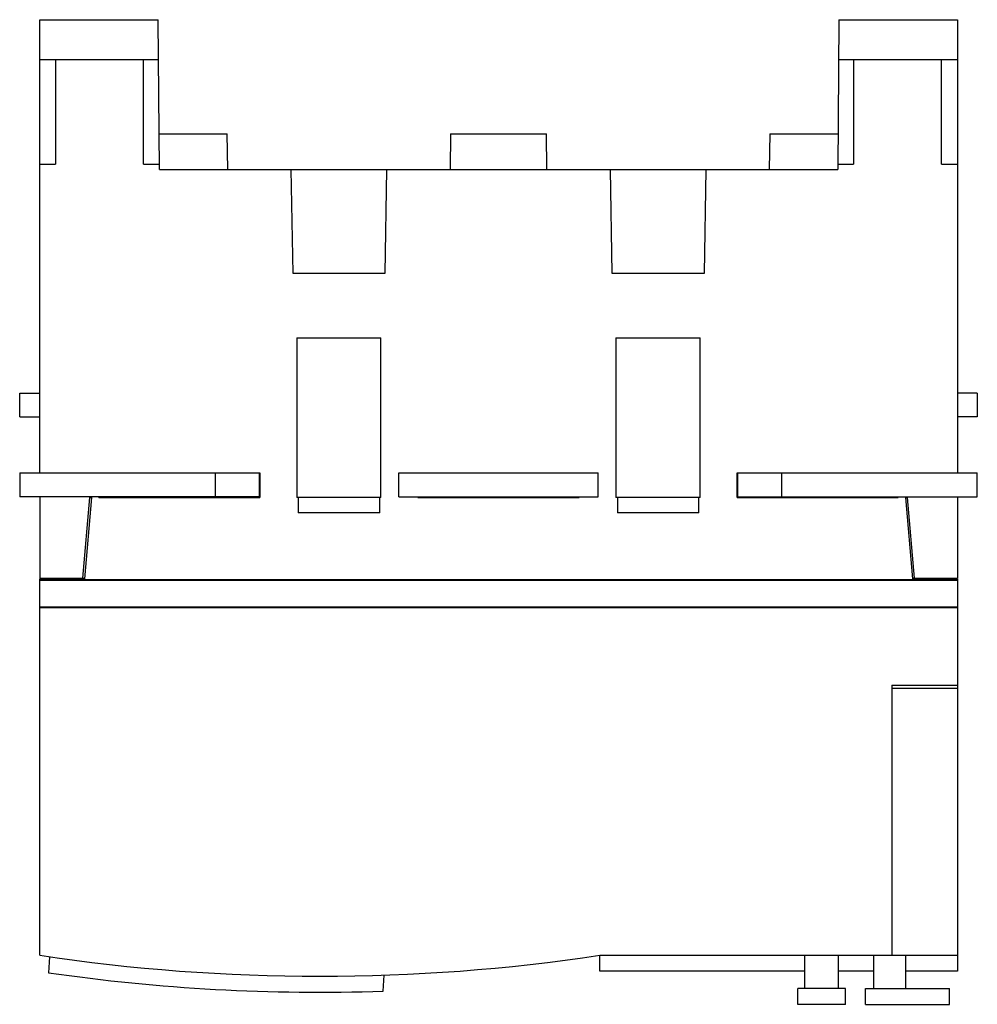
# Model space of a CAD drawing. Units: millimetres. Extents: x 16 to 136, y 46 to 170.
import ezdxf

# ---------------------------------------------------------------- set-up
doc = ezdxf.new("R2010")
doc.units = ezdxf.units.MM
doc.header["$LTSCALE"] = 13.984148
doc.layers.get('0').update_dxf_attribs({"linetype": 'CONTINUOUS'})

msp = doc.modelspace()

# ---------------------------------------------------------------- linework, layer by layer
at = {"color": 7}
for p, q in [((18.61, 112.71), (18.61, 169.51)), ((18.61, 169.51), (33.44, 169.51)), ((33.61, 150.72), (33.44, 169.51)), ((118.77, 169.51), (118.61, 150.72)), ((118.77, 169.51), (133.61, 169.51)), ((133.61, 169.51), (133.61, 112.71)), ((18.61, 164.51), (33.49, 164.51)), ((20.61, 164.51), (20.61, 151.41)), ((31.61, 151.41), (31.61, 164.51)), ((118.73, 164.51), (133.61, 164.51)), ((120.61, 164.51), (120.61, 151.41)), ((131.61, 151.41), (131.61, 164.51)), ((33.57, 155.21), (42.11, 155.21)), ((42.18, 150.72), (42.11, 155.21)), ((70.11, 155.21), (70.03, 150.72)), ((70.11, 155.21), (82.11, 155.21)), ((82.18, 150.72), (82.11, 155.21)), ((110.11, 155.21), (110.03, 150.72)), ((110.11, 155.21), (118.65, 155.21)), ((18.61, 151.41), (20.61, 151.41)), ((31.61, 151.41), (33.6, 151.41)), ((33.61, 150.72), (118.61, 150.72)), ((50.36, 137.71), (50.13, 150.72)), ((62.08, 150.72), (61.86, 137.71)), ((90.36, 137.71), (90.13, 150.72)), ((102.08, 150.72), (101.86, 137.71)), ((118.61, 151.41), (120.61, 151.41)), ((131.61, 151.41), (133.61, 151.41)), ((61.86, 137.71), (50.36, 137.71)), ((101.86, 137.71), (90.36, 137.71)), ((50.83, 129.61), (50.83, 109.62)), ((50.83, 129.61), (61.38, 129.61)), ((61.38, 109.62), (61.38, 129.61)), ((90.83, 129.61), (90.83, 109.62)), ((90.83, 129.61), (101.38, 129.61)), ((101.38, 109.62), (101.38, 129.61)), ((16.11, 119.71), (16.11, 122.71)), ((16.11, 122.71), (18.61, 122.71)), ((136.11, 122.71), (133.61, 122.71)), ((136.11, 122.71), (136.11, 119.71)), ((16.11, 119.71), (18.61, 119.71)), ((136.11, 119.71), (133.61, 119.71)), ((16.11, 112.71), (16.11, 109.71)), ((16.11, 112.71), (46.21, 112.71)), ((40.61, 112.71), (40.61, 109.71)), ((46.11, 112.71), (46.11, 109.71)), ((46.21, 112.71), (46.21, 109.61)), ((63.61, 109.71), (63.61, 112.71)), ((63.61, 112.71), (88.61, 112.71)), ((88.61, 109.71), (88.61, 112.71)), ((106.01, 112.71), (136.11, 112.71)), ((106.01, 109.61), (106.01, 112.71)), ((106.11, 109.71), (106.11, 112.71)), ((111.61, 109.71), (111.61, 112.71)), ((136.11, 109.71), (136.11, 112.71)), ((46.11, 109.71), (16.11, 109.71)), ((18.61, 109.71), (18.61, 99.51)), ((24.02, 99.51), (24.91, 109.61)), ((25.12, 109.61), (24.23, 99.41)), ((24.91, 109.61), (25.12, 109.61)), ((26.01, 109.61), (26.01, 109.71)), ((26.01, 109.61), (46.21, 109.61)), ((61.38, 109.61), (50.83, 109.61)), ((51, 109.61), (51, 107.69)), ((61.22, 107.69), (61.22, 109.61)), ((63.61, 109.71), (88.61, 109.71)), ((66.01, 109.61), (66.01, 109.71)), ((66.01, 109.61), (86.21, 109.61)), ((86.21, 109.71), (86.21, 109.61)), ((101.38, 109.61), (90.83, 109.61)), ((91, 109.61), (91, 107.69)), ((101.22, 107.69), (101.22, 109.61)), ((106.01, 109.61), (126.21, 109.61)), ((106.11, 109.71), (136.11, 109.71)), ((126.21, 109.71), (126.21, 109.61)), ((127.14, 109.61), (127.31, 109.61)), ((128.03, 99.41), (127.14, 109.61)), ((127.31, 109.61), (128.19, 99.51)), ((133.61, 109.71), (133.61, 99.51)), ((61.22, 107.69), (51, 107.69)), ((101.22, 107.69), (91, 107.69)), ((18.61, 99.51), (24.23, 99.51)), ((18.61, 52.21), (18.61, 99.41)), ((24.23, 99.41), (18.61, 99.41)), ((18.61, 99.31), (133.61, 99.31)), ((18.61, 99.25), (133.61, 99.25)), ((23.35, 99.51), (23.34, 99.41)), ((128.03, 99.51), (133.61, 99.51)), ((133.61, 99.41), (128.03, 99.41)), ((128.87, 99.41), (128.86, 99.51)), ((133.61, 99.41), (133.61, 50.21)), ((18.61, 95.88), (133.61, 95.88)), ((18.61, 95.81), (133.61, 95.81)), ((125.41, 86.09), (133.61, 86.09)), ((125.41, 86.09), (125.41, 52.21)), ((125.41, 85.71), (133.61, 85.71)), ((19.83, 52.03), (19.72, 50.03)), ((88.79, 50.21), (88.79, 52.21)), ((88.81, 52.21), (133.61, 52.21)), ((114.51, 48.06), (114.51, 52.21)), ((118.71, 48.06), (118.71, 52.21)), ((123.11, 52.21), (123.11, 48.06)), ((127.11, 52.21), (127.11, 48.06)), ((61.65, 47.71), (61.76, 49.72)), ((114.51, 50.21), (88.79, 50.21)), ((123.11, 50.21), (118.71, 50.21)), ((133.61, 50.21), (127.11, 50.21)), ((119.61, 48.06), (113.61, 48.06)), ((113.61, 46.06), (113.61, 48.06)), ((119.61, 46.06), (119.61, 48.06)), ((122.11, 48.06), (132.61, 48.06)), ((122.11, 46.06), (122.11, 48.06)), ((132.61, 46.06), (132.61, 48.06)), ((119.61, 46.06), (113.61, 46.06)), ((122.11, 46.06), (132.61, 46.06))]:
    msp.add_line(p, q, dxfattribs=at)
for radius, start, end in [(235, 261.4101, 278.5902), (237, 261.7542, 271.9212)]:
    msp.add_arc((53.71, 284.58), radius, start, end, dxfattribs=at)

doc.saveas('drawing.dxf')
